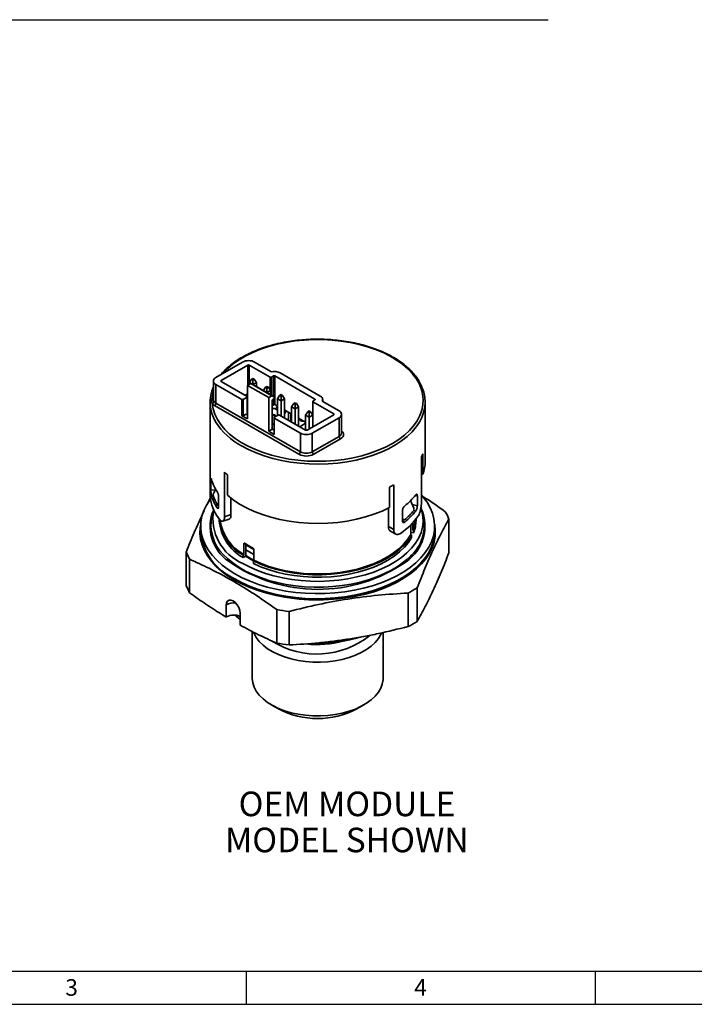
# Model space of a CAD drawing. Units: millimetres. Extents: x 0 to 841, y 0 to 594.
# Drawn here: x 247 to 450, y 0 to 297 of the extents above; entities that cross this region are included whole.
import ezdxf

# ---------------------------------------------------------------- set-up
doc = ezdxf.new("R2010")
doc.units = ezdxf.units.MM
doc.layers.add('DIMENSION', color=7, linetype='Continuous')
doc.styles.add('SLDTEXTSTYLE1', font='TXT', dxfattribs={"width": 0.75})

# ---------------------------------------------------------------- blocks, each defined once
blk = doc.blocks.new('SW_NOTE_7')
at = {"layer": 'DIMENSION', "color": 0, "attachment_point": 2, "style": 'SLDTEXTSTYLE1'}
for s, insert, char_height in [('OEM MODULE', (31.95, 9.55), 7.408), ('MODEL SHOWN', (31.91, -1.33), 7.4083)]:
    blk.add_mtext(s, dxfattribs=dict(at, insert=insert, char_height=char_height))

msp = doc.modelspace()

# ---------------------------------------------------------------- linework, layer by layer
at = {"color": 7, "linetype": 'Continuous', "lineweight": 35}
for p, q in [((314.17, 193.61), (306.11, 188.96)), ((322.83, 190.69), (317.77, 193.61)), ((315.76, 192.69), (307.7, 188.04)), ((322.44, 189.08), (316.18, 192.69)), ((337.56, 183.37), (325.47, 190.34)), ((305.36, 187.92), (305.36, 182.27)), ((307.7, 187.79), (315.55, 183.26)), ((315.65, 186.56), (316.61, 187.11)), ((316.19, 187.44), (316.83, 188.45)), ((316.19, 187.44), (316.7, 187.14)), ((316.19, 187.44), (316.19, 186.87)), ((322.98, 183.44), (316.61, 187.11)), ((323.13, 183.45), (316.76, 187.13)), ((316.83, 188.45), (317.25, 188.69)), ((317.25, 188.2), (316.83, 188.45)), ((317.25, 188.69), (317.68, 188.45)), ((317.25, 188.2), (317.68, 188.45)), ((317.25, 186.84), (317.25, 188.2)), ((317.27, 186.83), (318.31, 187.44)), ((317.68, 188.45), (318.31, 187.44)), ((318.31, 186.23), (318.31, 187.44)), ((323.46, 189.42), (322.86, 189.08)), ((335.97, 182.45), (323.88, 189.42)), ((323.88, 189.42), (323.88, 180.85)), ((306.11, 186.88), (306.11, 181.24)), ((306.11, 186.88), (313.95, 182.34)), ((314.91, 183.63), (315.65, 184.06)), ((315.65, 176.47), (315.65, 186.56)), ((315.65, 186.56), (322.02, 182.88)), ((320.44, 185), (321.07, 186)), ((321.07, 186), (321.5, 186.24)), ((321.5, 185.75), (321.07, 186)), ((321.5, 186.24), (321.92, 186)), ((321.5, 185.75), (321.92, 186)), ((321.5, 184.4), (321.5, 185.75)), ((321.51, 184.39), (322.56, 184.99)), ((321.92, 186), (322.56, 184.99)), ((322.56, 183.78), (322.56, 184.99)), ((304.37, 181.55), (304.37, 169.8)), ((306.11, 181.24), (331.56, 166.55)), ((313.95, 177.45), (313.95, 182.34)), ((315.55, 183.02), (314.38, 182.34)), ((314.38, 182.34), (314.38, 177.45)), ((315.63, 177.7), (315.63, 183.14)), ((315.65, 181.6), (315.63, 181.59)), ((315.65, 181.56), (315.63, 181.55)), ((315.63, 181.05), (315.65, 181.06)), ((322.02, 182.88), (322.98, 183.44)), ((322.02, 172.79), (322.02, 182.88)), ((323.08, 181.98), (323.08, 173.4)), ((323.14, 183.44), (323.82, 182.9)), ((323.82, 182.65), (323.29, 182.34)), ((323.82, 182.9), (323.82, 182.65)), ((324.68, 182.54), (325.31, 183.55)), ((324.68, 182.54), (325.74, 181.93)), ((324.68, 182.54), (324.68, 177.51)), ((325.31, 183.55), (325.74, 183.79)), ((325.74, 183.3), (325.31, 183.55)), ((325.74, 183.79), (326.16, 183.55)), ((325.74, 183.3), (326.16, 183.55)), ((325.74, 181.93), (325.74, 183.3)), ((325.74, 181.93), (326.8, 182.54)), ((325.74, 181.93), (325.74, 177.38)), ((326.16, 183.55), (326.8, 182.54)), ((326.8, 176.77), (326.8, 182.54)), ((328.92, 180.09), (329.56, 181.1)), ((329.56, 181.1), (329.98, 181.34)), ((329.98, 180.85), (329.56, 181.1)), ((329.98, 181.34), (330.41, 181.1)), ((329.98, 180.85), (330.41, 181.1)), ((330.41, 181.1), (331.04, 180.09)), ((335.28, 181.74), (335.28, 174.08)), ((335.37, 181.86), (335.97, 182.2)), ((341.64, 178), (335.37, 181.61)), ((343.23, 178.92), (338.16, 181.84)), ((338.3, 181.76), (338.3, 182.32)), ((369.17, 163.67), (369.17, 181.55)), ((331.14, 165.81), (305.68, 180.51)), ((315.65, 180.66), (315.63, 180.67)), ((315.65, 180.62), (315.63, 180.63)), ((315.65, 180.58), (315.63, 180.59)), ((315.63, 180.16), (315.65, 180.17)), ((323.08, 180.45), (323.82, 180.88)), ((323.46, 180.85), (323.08, 180.63)), ((323.71, 179.76), (323.32, 179.54)), ((323.71, 179.71), (323.32, 179.49)), ((323.32, 179.54), (323.32, 179.49)), ((324.68, 179.2), (323.71, 179.76)), ((323.71, 179.76), (323.71, 179.71)), ((324.68, 179.15), (323.71, 179.71)), ((323.88, 180.85), (324.68, 180.39)), ((324.62, 180.29), (324.24, 180.06)), ((324.24, 180.06), (324.68, 179.81)), ((324.62, 180.24), (324.27, 180.04)), ((324.62, 180.29), (324.62, 180.24)), ((324.64, 178.46), (324.64, 178.42)), ((326.8, 179.17), (328.92, 177.94)), ((327.04, 178.42), (327.04, 178.46)), ((327.95, 178.49), (327.95, 178.5)), ((327.95, 178.37), (327.95, 178.49)), ((327.95, 178.37), (327.95, 178.32)), ((327.98, 176.09), (327.98, 178.29)), ((328.92, 180.09), (329.98, 179.48)), ((328.92, 180.09), (328.92, 175.54)), ((329.98, 179.48), (329.98, 180.85)), ((329.98, 179.48), (331.04, 180.09)), ((329.98, 179.48), (329.98, 174.93)), ((331.04, 174.32), (331.04, 180.09)), ((333.16, 177.64), (333.8, 178.65)), ((333.8, 178.65), (334.22, 178.89)), ((334.22, 178.4), (333.8, 178.65)), ((334.22, 178.89), (334.65, 178.65)), ((334.22, 178.4), (334.65, 178.65)), ((334.22, 177.03), (334.22, 178.4)), ((334.65, 178.65), (335.28, 177.64)), ((313.95, 177.45), (315.65, 176.47)), ((315.23, 177.94), (314.38, 177.45)), ((315.65, 177.69), (315.23, 177.94)), ((323.08, 177.74), (324.07, 177.16)), ((323.63, 176.83), (323.63, 171.93)), ((323.71, 176.96), (324.88, 177.63)), ((323.71, 176.71), (323.71, 171.81)), ((323.71, 176.71), (331.56, 172.18)), ((325.3, 177.63), (333.15, 173.1)), ((326.8, 176.79), (326.86, 176.76)), ((328.73, 178.05), (328.73, 175.65)), ((331.04, 176.72), (333.16, 175.49)), ((331.24, 176.59), (331.24, 176.6)), ((331.24, 176.59), (331.24, 176.54)), ((331.43, 176.39), (331.35, 176.44)), ((331.35, 176.44), (331.35, 176.39)), ((331.43, 176.35), (331.35, 176.39)), ((333.16, 175.17), (331.36, 174.13)), ((331.43, 176.39), (331.43, 176.35)), ((333.16, 177.64), (334.22, 177.03)), ((333.16, 177.64), (333.16, 173.09)), ((333.58, 173.1), (341.64, 177.75)), ((334.22, 177.03), (335.28, 177.64)), ((334.22, 177.03), (334.22, 173.47)), ((335.17, 172.18), (343.23, 176.83)), ((335.28, 174.08), (335.28, 177.64)), ((343.23, 176.83), (343.23, 171.2)), ((343.98, 172.24), (343.98, 177.87)), ((323.08, 173.4), (322.02, 172.79)), ((322.02, 172.79), (323.71, 171.81)), ((323.08, 174.66), (323.63, 174.98)), ((323.63, 173.09), (323.08, 173.4)), ((331.56, 172.18), (331.56, 166.55)), ((335.17, 172.18), (335.17, 166.55)), ((335.28, 174.27), (335.28, 174.27)), ((304.37, 156.32), (304.37, 169.8)), ((335.17, 166.55), (343.23, 171.2)), ((343.65, 170.47), (335.59, 165.81)), ((368.07, 151.48), (368.07, 164.95)), ((368.46, 159.78), (368.46, 165.91)), ((308.71, 146.97), (308.71, 160.44)), ((304.61, 157.96), (304.61, 155.02)), ((309.6, 153.48), (309.6, 159.61)), ((368.07, 159.83), (368.46, 159.78)), ((358.45, 155.9), (358.45, 149.77)), ((359.68, 143.1), (359.68, 156.57)), ((306.94, 152.93), (306.94, 149.99)), ((310.66, 147.62), (310.66, 152.6)), ((364.73, 151.91), (365.73, 149.61)), ((366.81, 153.24), (366.81, 150.3)), ((305.34, 148.64), (304.94, 147.15)), ((306.84, 150.27), (306.94, 150.25)), ((358.09, 144.01), (358.09, 149.59)), ((362.3, 148.73), (362.3, 145.79)), ((365.28, 150.65), (366.81, 150.3)), ((368.6, 147.15), (368.2, 148.64)), ((307.13, 146.32), (307.13, 145.86)), ((308.18, 145.63), (310.13, 146.28)), ((308.71, 146.97), (310.66, 147.62)), ((362.43, 146.31), (362.3, 146.6)), ((362.3, 145.96), (362.82, 146.02)), ((366.41, 145.86), (366.41, 146.32)), ((376.34, 146.25), (376.34, 136.13)), ((301.52, 144.14), (301.52, 142.62)), ((358.09, 144.01), (359.68, 143.1)), ((358.7, 142.65), (360.3, 141.72)), ((364.83, 144.53), (364.83, 141.66)), ((365.45, 143), (365.45, 145.18)), ((365.69, 142.84), (365.6, 142.85)), ((365.69, 142.84), (365.69, 142.1)), ((372.02, 142.62), (372.02, 144.14)), ((364.83, 142.3), (364.87, 142.23)), ((364.87, 142.23), (365.69, 142.1)), ((364.98, 141.51), (365.07, 141.5)), ((365.07, 141.5), (365.07, 140.76)), ((314.5, 138.7), (314.5, 135.63)), ((315.14, 138.77), (315.14, 135.64)), ((317.58, 133.86), (317.58, 136.92)), ((297.19, 136.31), (297.19, 126.2)), ((298.19, 124.04), (298.19, 134.16)), ((314.39, 135.45), (314.33, 135.41)), ((314.33, 135.41), (314.33, 134.68)), ((314.33, 134.68), (314.92, 135.02)), ((314.92, 135.02), (315.14, 135.64)), ((317.4, 133.64), (317.47, 133.68)), ((317.4, 133.64), (317.4, 132.9)), ((366.74, 115.44), (366.74, 125.55)), ((364.01, 123.98), (364.01, 113.86)), ((309.2, 120.38), (309.2, 116.73)), ((324.43, 119.01), (324.43, 108.9)), ((309.2, 116.73), (309.28, 116.76)), ((313.42, 114.29), (313.42, 117.94)), ((328.16, 108.32), (328.16, 118.43)), ((317.03, 112.42), (317.03, 98.34)), ((356.5, 98.34), (356.5, 112.09)), ((322.81, 90.28), (324.93, 89.06)), ((348.6, 89.06), (350.73, 90.28))]:
    msp.add_line(p, q, dxfattribs=at)
at = {"color": 8, "linetype": 'Continuous', "lineweight": 35}
for p, q in [((315.76, 186.62), (315.76, 192.69)), ((316.18, 192.69), (316.18, 186.86)), ((307.7, 188.04), (307.7, 187.79)), ((322.44, 185.17), (322.44, 189.08)), ((322.86, 189.08), (322.86, 183.61)), ((323.46, 183.19), (323.46, 189.42)), ((315.55, 177.75), (315.55, 183.02)), ((323.46, 180.85), (323.46, 182.44)), ((335.37, 181.61), (335.37, 174.14)), ((335.97, 182.2), (335.97, 182.45)), ((323.08, 180.47), (323.8, 180.88)), ((341.64, 177.75), (341.64, 178)), ((304.86, 157.98), (304.61, 157.96)), ((304.61, 155.02), (305.94, 155.12)), ((305.32, 153.39), (304.78, 153.36)), ((366.81, 153.24), (366.18, 153.38)), ((306.5, 149.66), (306.92, 149.76)), ((366.34, 148.68), (365.71, 148.83)), ((362.3, 146.3), (362.43, 146.31)), ((362.31, 145.68), (363.02, 145.36)), ((314.9, 138.93), (314.5, 138.7)), ((315.14, 138.51), (317.54, 137.12)), ((317.58, 135.63), (315.14, 137.04))]:
    msp.add_line(p, q, dxfattribs=at)
at = {"color": 7, "linetype": 'Continuous', "lineweight": 25}
for p, q in [((10, 10), (831, 10)), ((315.38, 0), (315.38, 10)), ((420.5, 0), (420.5, 10)), ((0, 0), (841, 0))]:
    msp.add_line(p, q, dxfattribs=at)
at = {"color": 8, "linetype": 'Continuous', "lineweight": 35, "flags": 128}
for points in [[(305.01, 181.08), (305.29, 179.46), (305.81, 177.86), (306.57, 176.29), (307.57, 174.77), (308.8, 173.31), (310.25, 171.91), (311.91, 170.59), (313.77, 169.37), (315.8, 168.24), (318, 167.22), (320.35, 166.32), (322.82, 165.54), (325.41, 164.9), (328.09, 164.38), (330.83, 164.01), (333.62, 163.78), (336.44, 163.69), (339.25, 163.74), (342.05, 163.94), (344.81, 164.28), (347.5, 164.76), (350.11, 165.38), (352.61, 166.13), (354.99, 167), (357.23, 167.99), (359.31, 169.09), (361.2, 170.3), (362.91, 171.59), (364.41, 172.97), (365.7, 174.42), (366.75, 175.93), (367.57, 177.48), (368.15, 179.08), (368.48, 180.69), (368.57, 182.32), (368.4, 183.94), (367.98, 185.55), (367.32, 187.14), (366.42, 188.68), (365.29, 190.17), (363.93, 191.59), (362.35, 192.95), (360.58, 194.21), (358.62, 195.38), (356.49, 196.45), (354.2, 197.4), (351.78, 198.23), (349.24, 198.93), (346.6, 199.5), (343.88, 199.94), (341.11, 200.23), (338.3, 200.38), (335.48, 200.39), (332.67, 200.25), (329.89, 199.97), (327.17, 199.54), (324.52, 198.99), (321.97, 198.29), (319.54, 197.47), (317.24, 196.53), (315.09, 195.47), (313.12, 194.31), (311.33, 193.06), (309.74, 191.71), (308.36, 190.29), (308.3, 190.23)], [(305.36, 184.91), (305.17, 184.08), (304.98, 182.46)], [(367.43, 175.51), (366.49, 174.11), (365.24, 172.62), (363.76, 171.21), (362.07, 169.87), (360.18, 168.62), (358.11, 167.48), (355.87, 166.45), (353.48, 165.53), (350.97, 164.74), (348.34, 164.08), (345.62, 163.56), (342.83, 163.18), (339.99, 162.94), (337.13, 162.85), (334.26, 162.91), (331.42, 163.11), (328.61, 163.45), (325.87, 163.94), (323.22, 164.56), (320.67, 165.32), (318.25, 166.21), (315.97, 167.21), (313.86, 168.33)], [(343.98, 172.82), (344.05, 172.76), (344.34, 172.45), (344.52, 172.11), (344.58, 171.75), (344.52, 171.4), (344.34, 171.05), (344.05, 170.74), (343.65, 170.47)], [(325.35, 122.99), (324.24, 123.22), (321.48, 123.9), (318.82, 124.72), (316.29, 125.66), (313.9, 126.72), (311.69, 127.9), (309.65, 129.18), (307.81, 130.56), (306.18, 132.02), (304.76, 133.55), (303.58, 135.15), (302.64, 136.8), (301.94, 138.49), (301.5, 140.21), (301.3, 141.95), (301.37, 143.68), (301.53, 144.75)], [(372, 144.75), (372.04, 144.55), (372.23, 142.81), (372.17, 141.08), (371.85, 139.35), (371.28, 137.64), (370.46, 135.97), (369.4, 134.34), (368.1, 132.77), (366.57, 131.28), (364.83, 129.86), (362.89, 128.53), (360.76, 127.3), (358.46, 126.18), (356, 125.17), (353.41, 124.29), (350.69, 123.54), (348.84, 123.12)], [(308.41, 135.53), (309.56, 134.4), (311.19, 133.05), (313.02, 131.79), (315.03, 130.62), (317.21, 129.57), (319.55, 128.63), (322.02, 127.81), (324.61, 127.12), (327.29, 126.57), (330.05, 126.16), (332.86, 125.89), (335.7, 125.76), (338.55, 125.78), (341.38, 125.94), (344.18, 126.25), (346.92, 126.7), (349.58, 127.28), (352.14, 128), (354.58, 128.85), (356.88, 129.82), (359.03, 130.91), (361, 132.09), (362.78, 133.38), (363.79, 134.23)]]:
    msp.add_lwpolyline(points, dxfattribs=at)
at = {"color": 7, "linetype": 'Continuous', "lineweight": 35, "flags": 128}
for points in [[(324.68, 180.33), (324.65, 180.31), (324.62, 180.29)], [(324.68, 180.29), (324.65, 180.27), (324.62, 180.24)], [(324.68, 178.26), (324.67, 178.28), (324.64, 178.42)], [(332.56, 175.84), (332.33, 175.84), (332.05, 175.87), (331.8, 175.96), (331.61, 176.08), (331.48, 176.23), (331.43, 176.39)], [(332.62, 175.8), (332.62, 175.8), (332.33, 175.79), (332.05, 175.83), (331.8, 175.91), (331.61, 176.03), (331.48, 176.18), (331.43, 176.35)], [(305.46, 154.19), (305.56, 154.4), (306.05, 155.34)], [(304.41, 152.21), (304.35, 152.13), (303.29, 150.51), (302.48, 148.85), (301.91, 147.16), (301.59, 145.44), (301.53, 143.71), (301.72, 141.99), (302.16, 140.28), (302.85, 138.6), (303.79, 136.96), (304.96, 135.37), (306.37, 133.84), (307.99, 132.39), (309.82, 131.03), (311.84, 129.75)], [(358.45, 149.77), (356.17, 148.69), (353.74, 147.74), (351.16, 146.91), (348.46, 146.23), (345.67, 145.69), (342.81, 145.29), (339.89, 145.05), (336.95, 144.97), (334, 145.04), (331.08, 145.26), (328.21, 145.63), (325.41, 146.15), (322.7, 146.82), (320.11, 147.63), (317.65, 148.57), (315.36, 149.63), (313.24, 150.81), (311.31, 152.1), (309.6, 153.48)], [(311.84, 129.75), (314.05, 128.59), (316.41, 127.53), (318.93, 126.59), (321.57, 125.78), (324.32, 125.1), (327.16, 124.56), (330.08, 124.16), (333.03, 123.91), (336.02, 123.8), (339.01, 123.83), (341.99, 124.02), (344.93, 124.35), (347.8, 124.82), (350.6, 125.43), (353.3, 126.17), (355.88, 127.05), (358.33, 128.04), (360.61, 129.16), (362.73, 130.38), (364.66, 131.7), (366.39, 133.11), (367.9, 134.6), (369.19, 136.16), (370.25, 137.77), (371.06, 139.43), (371.63, 141.13), (371.95, 142.85), (372.01, 144.57), (371.82, 146.3), (371.38, 148.01), (370.69, 149.69), (369.75, 151.33), (368.57, 152.92), (368.07, 153.51)], [(314.28, 132.88), (316.39, 131.77), (318.66, 130.77), (321.08, 129.89), (323.62, 129.14), (326.27, 128.53), (329, 128.06), (331.79, 127.73), (334.63, 127.54), (337.48, 127.5), (340.33, 127.62), (343.15, 127.87), (345.91, 128.28), (348.61, 128.82), (351.21, 129.5), (353.69, 130.31), (356.03, 131.25), (358.22, 132.31), (360.24, 133.47), (362.07, 134.74), (363.69, 136.09), (365.1, 137.52), (366.28, 139.02), (367.23, 140.58), (367.92, 142.18), (368.37, 143.8), (368.56, 145.45), (368.5, 147.09), (368.18, 148.73), (367.96, 149.43)], [(365.45, 143), (365.94, 144.6), (366.14, 145.98)], [(311.84, 128.23), (314.05, 127.06), (316.41, 126), (318.93, 125.07), (321.57, 124.26), (324.32, 123.58), (327.16, 123.04), (330.08, 122.64), (333.03, 122.38), (336.02, 122.27), (339.01, 122.31), (341.99, 122.49), (344.93, 122.82), (347.8, 123.29), (350.6, 123.9), (353.3, 124.64), (355.88, 125.52), (358.33, 126.52), (360.61, 127.63), (362.73, 128.85), (364.66, 130.17), (366.39, 131.58), (367.9, 133.07), (369.19, 134.63), (370.25, 136.25), (371.06, 137.91), (371.63, 139.6), (371.95, 141.32), (372.02, 142.62)], [(365.07, 141.5), (364.11, 139.98), (362.91, 138.53), (361.48, 137.14), (359.83, 135.84), (357.97, 134.63), (355.92, 133.53), (353.71, 132.55), (351.34, 131.69), (348.85, 130.97), (346.25, 130.38), (343.56, 129.94), (340.81, 129.64), (338.03, 129.5), (335.23, 129.5), (332.45, 129.66), (329.71, 129.97), (327.03, 130.43), (324.44, 131.03), (321.96, 131.77), (319.6, 132.64), (317.4, 133.64)], [(365.07, 140.76), (364.11, 139.25), (362.91, 137.79), (361.48, 136.41), (359.83, 135.1), (357.97, 133.9), (355.92, 132.8), (353.71, 131.82), (351.34, 130.96), (348.85, 130.23), (346.25, 129.65), (343.56, 129.2), (340.81, 128.91), (338.03, 128.76), (335.23, 128.77), (332.45, 128.93), (329.71, 129.24), (327.03, 129.7), (324.44, 130.3), (321.96, 131.04), (319.6, 131.91), (317.4, 132.9)], [(364.98, 141.51), (364.02, 140), (362.83, 138.55), (361.4, 137.17), (359.75, 135.87), (357.9, 134.67), (355.87, 133.57), (353.66, 132.59), (351.3, 131.74), (348.81, 131.01), (346.22, 130.43), (343.54, 129.99), (340.8, 129.69), (338.03, 129.55), (335.24, 129.56), (332.47, 129.72), (329.74, 130.02), (327.07, 130.48), (324.48, 131.08), (322.01, 131.82), (319.66, 132.68), (317.47, 133.68)], [(317.58, 133.86), (319.76, 132.87), (322.09, 132.01), (324.55, 131.28), (327.12, 130.68), (329.78, 130.23), (332.5, 129.92), (335.26, 129.77), (338.03, 129.76), (340.78, 129.9), (343.51, 130.19), (346.17, 130.63), (348.75, 131.22), (351.23, 131.94), (353.57, 132.79), (355.77, 133.76), (357.79, 134.85), (359.64, 136.05), (361.27, 137.34), (362.69, 138.71), (363.88, 140.15), (364.83, 141.66)], [(314.94, 135.17), (316.53, 134.17), (317.44, 133.67)], [(314.99, 135.41), (316.55, 134.43), (317.58, 133.87)], [(313.42, 117.94), (313.32, 118.75), (313.02, 119.61), (312.55, 120.41), (311.97, 121.1), (311.31, 121.6), (310.66, 121.85), (310.07, 121.85), (309.61, 121.58), (309.31, 121.07), (309.2, 120.38)], [(312, 117.32), (312.27, 117.04), (313.42, 116)], [(317.49, 112.1), (317.61, 111.8), (318.28, 110.56), (319.18, 109.37), (320.32, 108.24), (321.67, 107.2), (323.22, 106.26), (324.94, 105.42), (326.82, 104.7), (328.83, 104.11), (330.94, 103.65), (333.13, 103.34), (335.36, 103.18), (337.61, 103.16), (339.86, 103.29), (342.06, 103.56), (344.19, 103.98), (346.23, 104.54), (348.14, 105.23), (349.9, 106.04), (351.5, 106.96), (352.9, 107.97), (354.09, 109.08), (355.06, 110.25), (355.78, 111.49), (355.98, 111.92)], [(317.03, 98.34), (317.04, 98.17), (317.2, 96.87), (317.61, 95.6), (318.28, 94.35), (319.18, 93.16), (320.32, 92.04), (321.67, 91), (323.22, 90.05), (324.94, 89.21), (326.82, 88.5), (328.83, 87.91), (330.94, 87.45), (333.13, 87.14), (335.36, 86.97), (337.61, 86.95), (339.86, 87.08), (342.06, 87.36), (344.19, 87.78), (346.23, 88.34), (348.14, 89.02), (349.9, 89.83), (351.5, 90.75), (352.9, 91.77), (354.09, 92.88), (355.06, 94.05), (355.78, 95.28), (356.26, 96.55), (356.49, 97.85), (356.5, 98.34)]]:
    msp.add_lwpolyline(points, dxfattribs=at)
at = {"color": 7, "linetype": 'Continuous', "lineweight": 35}
for centre, radius, start, end in [((315.97, 190.13), 3.92, 62.6097, 117.3903), ((315.97, 192.28), 0.461, 62.6097, 117.3903), ((323.66, 186.83), 3.95, 62.7741, 102.16), ((306.5, 187.92), 1.11, 110.7834, 249.2166), ((307.74, 187.92), 0.131, 110.7834, 249.2166), ((316.7, 186.99), 0.148, 65.0875, 126.223), ((322.65, 189.49), 0.461, 242.6097, 297.3903), ((323.67, 189.01), 0.461, 62.6097, 117.3903), ((357.62, 181.55), 11.52, 328.3744, 31.0934), ((315.73, 181.53), 11.35, 156.0452, 211.3505), ((304.86, 181.77), 0.709, 282.5543, 354.6892), ((306.73, 182.42), 2.18, 217.8922, 241.1649), ((306.96, 182.79), 1.76, 217.8922, 241.1649), ((305.18, 181.28), 0.922, 302.6055, 357.3945), ((314.17, 182.75), 0.461, 242.6097, 297.3903), ((315.5, 183.14), 0.131, 290.7834, 69.2166), ((323.06, 183.32), 0.143, 57.5599, 126.8855), ((323.54, 181.96), 0.461, 122.6055, 177.3945), ((335.42, 181.74), 0.131, 110.7834, 249.2166), ((335.92, 182.32), 0.131, 290.7834, 69.2166), ((337.18, 182.33), 1.1, 333.2485, 70.0378), ((323.11, 179.94), 0.452, 265.1769, 297.5115), ((323.11, 179.9), 0.452, 265.1769, 297.5115), ((323.67, 180.44), 0.461, 62.6097, 117.3903), ((325.06, 178.46), 0.415, 157.0355, 202.9645), ((326.52, 178.46), 0.502, 303.3012, 56.6988), ((326.49, 178.46), 0.554, 303.6619, 355.7137), ((328.09, 178.37), 0.14, 180.8934, 215.3862), ((328.09, 178.33), 0.14, 180.8934, 215.3862), ((342.83, 177.87), 1.11, 290.7834, 69.2166), ((314.17, 177.85), 0.461, 242.6097, 297.3903), ((323.23, 176.58), 1.23, 33.8016, 97.1588), ((323.76, 176.83), 0.131, 110.7834, 249.2166), ((325.09, 177.22), 0.461, 62.6097, 117.3903), ((326.74, 176.54), 0.245, 35.265, 61.7902), ((331.43, 176.61), 0.189, 185.6948, 245.6253), ((331.43, 176.56), 0.189, 185.6948, 245.6253), ((341.59, 177.87), 0.131, 290.7834, 69.2166), ((333.37, 175.66), 3.92, 242.6097, 297.3903), ((333.37, 173.51), 0.461, 242.6097, 297.3903), ((323.78, 171.95), 0.151, 185.6948, 245.6253), ((344.15, 171.24), 0.922, 182.6055, 237.3945), ((330.64, 166.59), 0.922, 302.6055, 357.3945), ((333.37, 170.03), 3.92, 242.6097, 297.3903), ((336.09, 166.59), 0.922, 182.6055, 237.3945), ((333.37, 170.11), 4.84, 242.6097, 297.3903), ((356.63, 170.27), 12.61, 335.0762, 339.7615), ((358.02, 163.69), 11.15, 339.4685, 359.8944), ((323.38, 175.13), 20.76, 225.0287, 228.3898), ((317.36, 161.85), 13.09, 195.9324, 213.8645), ((343.81, 184.07), 31.75, 297.4491, 299.981), ((317.47, 154.46), 13.17, 190.1539, 219.643), ((317.36, 156.95), 13.09, 195.9324, 213.8645), ((317.61, 157.26), 12.89, 197.4404, 212.3566), ((350.75, 165.85), 19.85, 308.2082, 321.7856), ((319.89, 146.44), 14.67, 169.6804, 247.5164), ((350.57, 161.22), 19.57, 309.3528, 320.641), ((350.75, 160.95), 19.85, 308.2082, 321.7856), ((316.97, 144.42), 12.34, 167.1811, 226.0846), ((321.1, 147.71), 14.04, 185.716, 241.1505), ((321.03, 146.91), 13.94, 184.3086, 241.2604), ((321.18, 147.74), 14.04, 186.3302, 241.0874), ((321.35, 147.95), 14.1, 188.187, 240.9134), ((350.66, 158.43), 19.86, 303.8023, 326.1915), ((355.97, 144.49), 12.91, 307.3298, 11.8919), ((356.07, 146.63), 10.25, 338.38, 357.7734), ((356.14, 146.62), 10.27, 338.3627, 358.271), ((356.17, 145.88), 10.24, 338.3459, 359.8662), ((361.09, 140.47), 16.31, 20.7235, 29.0734), ((318.99, 144.25), 17.55, 185.3565, 245.9636), ((329.85, 162.25), 27.71, 237.3427, 242.6626), ((312.45, 142.08), 16.31, 200.7235, 209.0734), ((336.79, 171.84), 46.75, 234.9503, 304.6908), ((312.45, 131.97), 16.31, 200.7235, 209.0734), ((346.31, 157.8), 38.17, 297.6293, 302.3653), ((336.76, 181.88), 59.98, 259.0313, 281.6139), ((336.3, 183.41), 65.48, 259.5546, 262.8593), ((311.54, 112.83), 4.53, 65.3935, 119.8598), ((346.31, 147.68), 38.17, 297.6293, 302.3653), ((337.02, 154.47), 45.56, 270.1899, 285.9871), ((336.3, 173.29), 65.48, 259.5546, 262.8593), ((336.77, 111.61), 25.48, 242.3167, 297.6833)]:
    msp.add_arc(centre, radius, start, end, dxfattribs=at)
at = {"color": 8, "linetype": 'Continuous', "lineweight": 35}
for centre, radius, start, end in [((306.51, 181.39), 1.87, 127.9738, 145.0724), ((305.11, 182.96), 0.52, 255.139, 298.5753), ((323.49, 186.49), 20.56, 211.8955, 242.0532), ((342.7, 172.37), 1.28, 294.3747, 354.3052), ((317.07, 144.05), 12.68, 156.4973, 235.7992), ((356.2, 144.1), 12.9, 303.9051, 23.9051), ((311.5, 116.6), 4.42, 82.4012, 121.3352), ((336.57, 130.97), 25.39, 238.0886, 308.8338), ((336.76, 136.36), 27.92, 262.9506, 285.9609)]:
    msp.add_arc(centre, radius, start, end, dxfattribs=at)
at = {"color": 7, "linetype": 'Continuous', "lineweight": 35}
for points, knots in [([(367.41, 187.69), (367.29, 187.91), (366.89, 188.63), (366, 189.8), (364.73, 191.2), (363.26, 192.53), (361.61, 193.79), (359.78, 194.95), (357.8, 196.03), (355.66, 197), (353.4, 197.86), (351.02, 198.61), (348.55, 199.24), (345.99, 199.75), (343.37, 200.14), (340.71, 200.39), (338.01, 200.52), (335.31, 200.51), (332.62, 200.38), (329.96, 200.11), (327.34, 199.72), (324.79, 199.2), (322.33, 198.56), (319.96, 197.8), (317.7, 196.93), (315.58, 195.95), (313.61, 194.86), (311.79, 193.69), (310.15, 192.42), (308.73, 191.14), (307.96, 190.24), (307.6, 189.82)], [0, 0, 0, 0, 0.015122, 0.050167, 0.085336, 0.120599, 0.155921, 0.191275, 0.226641, 0.262002, 0.297354, 0.332694, 0.368022, 0.403339, 0.438647, 0.473948, 0.509245, 0.54454, 0.579836, 0.615136, 0.65044, 0.685753, 0.721077, 0.756414, 0.791766, 0.827136, 0.862522, 0.897922, 0.933331, 0.968732, 1, 1, 1, 1]), ([(305.01, 181.08), (304.99, 181.14), (304.89, 181.39), (304.83, 181.85), (304.93, 182.26), (304.98, 182.46)], [0, 0, 0, 0, 0.136309, 0.571687, 1, 1, 1, 1]), ([(304.61, 157.96), (304.61, 158.06), (304.62, 158.27), (304.64, 158.45), (304.68, 158.49), (304.73, 158.42), (304.77, 158.3), (304.78, 158.26)], [0, 0, 0, 0, 0.214662, 0.429324, 0.643973, 0.858571, 1, 1, 1, 1]), ([(304.37, 156.32), (304.37, 156.03), (304.37, 155.44), (304.37, 154.41), (304.39, 153.41), (304.44, 152.63), (304.49, 152.28), (304.51, 152.14)], [0, 0, 0, 0, 0.214493, 0.428989, 0.643402, 0.857495, 1, 1, 1, 1]), ([(304.78, 153.36), (304.76, 153.44), (304.72, 153.62), (304.67, 153.99), (304.63, 154.4), (304.61, 154.76), (304.61, 154.95), (304.61, 155.02)], [0, 0, 0, 0, 0.214652, 0.429309, 0.643889, 0.858503, 1, 1, 1, 1]), ([(306.5, 154.56), (306.54, 154.47), (306.64, 154.31), (306.78, 153.94), (306.88, 153.55), (306.94, 153.2), (306.94, 153.01), (306.94, 152.93)], [0, 0, 0, 0, 0.214652, 0.429309, 0.643889, 0.858503, 1, 1, 1, 1]), ([(304.45, 152.66), (304.44, 152.64), (304.11, 152.03), (303.78, 151.33), (303.46, 150.64)], [0, 0, 0, 0, 0.024255, 1, 1, 1, 1]), ([(305.46, 154.19), (305.43, 154.13), (305.38, 154.02), (305.32, 153.82), (305.29, 153.63), (305.29, 153.48), (305.31, 153.42), (305.32, 153.4)], [0, 0, 0, 0, 0.218746, 0.437474, 0.65672, 0.876837, 1, 1, 1, 1]), ([(366.34, 153.58), (366.39, 153.64), (366.5, 153.76), (366.64, 153.78), (366.75, 153.68), (366.8, 153.48), (366.81, 153.3), (366.81, 153.24)], [0, 0, 0, 0, 0.2146525, 0.4293092, 0.6438891, 0.8585034, 1, 1, 1, 1]), ([(367.15, 147.38), (367.27, 147.59), (367.5, 148.01), (367.77, 148.93), (367.96, 149.92), (368.05, 150.81), (368.06, 151.29), (368.07, 151.48)], [0, 0, 0, 0, 0.214435, 0.428896, 0.64288, 0.857074, 1, 1, 1, 1]), ([(375.34, 148.4), (373.36, 149.83), (370.97, 151.54), (368.58, 153.03), (368.17, 153.28)], [0, 0, 0, 0, 0.832138, 1, 1, 1, 1]), ([(302.58, 148.84), (302.4, 148.47), (301.41, 146.47), (299.61, 142.32), (298, 138.32), (297.19, 136.31)], [0, 0, 0, 0, 0.1013979, 0.5497814, 1, 1, 1, 1]), ([(306.94, 149.99), (306.94, 149.89), (306.93, 149.68), (306.85, 149.5), (306.73, 149.44), (306.61, 149.51), (306.53, 149.61), (306.5, 149.66)], [0, 0, 0, 0, 0.214662, 0.429324, 0.643973, 0.858571, 1, 1, 1, 1]), ([(306.72, 150.36), (306.75, 150.33), (306.8, 150.27), (306.88, 150.25), (306.93, 150.28), (306.94, 150.28)], [0, 0, 0, 0, 0.426505, 0.853018, 1, 1, 1, 1]), ([(362.3, 148.73), (362.31, 148.84), (362.33, 149.07), (362.45, 149.46), (362.64, 149.82), (362.84, 150.1), (362.97, 150.21), (363.02, 150.26)], [0, 0, 0, 0, 0.2146619, 0.4293241, 0.6439731, 0.8585707, 1, 1, 1, 1]), ([(365.7, 148.81), (365.73, 148.85), (365.78, 148.93), (365.81, 149.11), (365.81, 149.31), (365.78, 149.49), (365.74, 149.58), (365.73, 149.61)], [0, 0, 0, 0, 0.2206932, 0.4413905, 0.6619112, 0.8817075, 1, 1, 1, 1]), ([(366.81, 150.3), (366.8, 150.18), (366.79, 149.94), (366.72, 149.54), (366.6, 149.16), (366.47, 148.86), (366.38, 148.73), (366.34, 148.68)], [0, 0, 0, 0, 0.214662, 0.429324, 0.643973, 0.858571, 1, 1, 1, 1]), ([(307.33, 146.06), (307.47, 145.91), (307.76, 145.61), (308.18, 145.57), (308.5, 145.85), (308.68, 146.36), (308.7, 146.79), (308.71, 146.97)], [0, 0, 0, 0, 0.214435, 0.4288965, 0.6428796, 0.8570742, 1, 1, 1, 1]), ([(310.66, 147.62), (310.64, 147.36), (310.61, 146.85), (310.39, 146.4), (310.19, 146.34), (310.11, 146.32)], [0, 0, 0, 0, 0.3805608, 0.7611257, 1, 1, 1, 1]), ([(363.02, 145.36), (362.94, 145.31), (362.78, 145.2), (362.57, 145.21), (362.4, 145.33), (362.31, 145.54), (362.3, 145.72), (362.3, 145.79)], [0, 0, 0, 0, 0.214652, 0.429309, 0.643889, 0.858503, 1, 1, 1, 1]), ([(362.43, 146.31), (362.46, 146.26), (362.51, 146.15), (362.64, 146.04), (362.78, 146), (362.89, 146.03), (362.95, 146.07), (362.98, 146.09)], [0, 0, 0, 0, 0.218746, 0.437474, 0.65672, 0.876837, 1, 1, 1, 1]), ([(366.74, 125.55), (367.53, 127.53), (369.11, 131.49), (371.51, 136.9), (373.93, 141.87), (375.54, 144.79), (376.34, 146.25)], [0, 0, 0, 0, 0.247581, 0.496024, 0.747497, 1, 1, 1, 1]), ([(358.72, 142.68), (358.61, 142.74), (358.34, 142.9), (358.13, 143.4), (358.1, 143.84), (358.09, 144.01)], [0, 0, 0, 0, 0.2852756, 0.7135764, 1, 1, 1, 1]), ([(359.68, 143.1), (359.7, 142.83), (359.75, 142.31), (360.11, 141.79), (360.63, 141.56), (361.2, 141.62), (361.56, 141.84), (361.7, 141.93)], [0, 0, 0, 0, 0.2144935, 0.428989, 0.643402, 0.8574952, 1, 1, 1, 1]), ([(365.6, 142.85), (365.58, 142.85), (365.55, 142.86), (365.51, 142.89), (365.47, 142.93), (365.46, 142.96), (365.45, 142.99), (365.45, 143)], [0, 0, 0, 0, 0.214916, 0.429835, 0.644674, 0.859344, 1, 1, 1, 1]), ([(364.83, 141.66), (364.83, 141.64), (364.84, 141.61), (364.86, 141.57), (364.9, 141.54), (364.94, 141.52), (364.97, 141.51), (364.98, 141.51)], [0, 0, 0, 0, 0.214471, 0.42894, 0.643489, 0.858208, 1, 1, 1, 1]), ([(314.5, 138.7), (314.5, 138.75), (314.51, 138.85), (314.58, 138.95), (314.68, 139), (314.79, 138.99), (314.87, 138.94), (314.9, 138.93)], [0, 0, 0, 0, 0.2140773, 0.4281438, 0.642514, 0.8573964, 1, 1, 1, 1]), ([(317.12, 137.64), (317.17, 137.61), (317.27, 137.55), (317.41, 137.39), (317.51, 137.22), (317.57, 137.05), (317.57, 136.96), (317.58, 136.92)], [0, 0, 0, 0, 0.215149, 0.430297, 0.645416, 0.860168, 1, 1, 1, 1]), ([(298.19, 134.16), (298.9, 133.85), (301.59, 132.66), (306.29, 130.38), (312.32, 127.05), (318.38, 123.27), (322.41, 120.43), (324.43, 119.01)], [0, 0, 0, 0, 0.081263, 0.308977, 0.537434, 0.76833, 1, 1, 1, 1]), ([(314.5, 135.63), (314.5, 135.62), (314.5, 135.59), (314.48, 135.54), (314.45, 135.5), (314.42, 135.47), (314.4, 135.46), (314.39, 135.45)], [0, 0, 0, 0, 0.213962, 0.427915, 0.642132, 0.856908, 1, 1, 1, 1]), ([(317.47, 133.68), (317.48, 133.68), (317.5, 133.7), (317.54, 133.74), (317.56, 133.78), (317.57, 133.83), (317.57, 133.85), (317.58, 133.86)], [0, 0, 0, 0, 0.215427, 0.430862, 0.646034, 0.860647, 1, 1, 1, 1]), ([(376.34, 136.13), (375.55, 134.14), (374.35, 131.15), (372.75, 127.44), (371.94, 125.68), (371.54, 124.8)], [0, 0, 0, 0, 0.4990806, 0.7494016, 1, 1, 1, 1]), ([(371.54, 124.8), (371.14, 123.95), (370.34, 122.25), (368.74, 119.06), (367.54, 116.89), (366.74, 115.44)], [0, 0, 0, 0, 0.2493742, 0.4990324, 1, 1, 1, 1]), ([(309.2, 116.73), (307.72, 117.65), (304.75, 119.49), (301.08, 121.98), (298.9, 123.54), (298.19, 124.04)], [0, 0, 0, 0, 0.403181, 0.807105, 1, 1, 1, 1]), ([(328.16, 118.43), (331.11, 119.16), (337.02, 120.62), (345.98, 122.25), (355, 123.41), (361, 123.79), (364.01, 123.98)], [0, 0, 0, 0, 0.247581, 0.496024, 0.747497, 1, 1, 1, 1]), ([(324.43, 108.9), (322.61, 109.71), (318.95, 111.34), (315.27, 113.31), (313.42, 114.29)], [0, 0, 0, 0, 0.499409, 1, 1, 1, 1]), ([(364.01, 113.86), (361.04, 113.13), (356.57, 112.03), (350.59, 110.84), (347.59, 110.35), (346.09, 110.11)], [0, 0, 0, 0, 0.499081, 0.749402, 1, 1, 1, 1]), ([(346.09, 110.11), (344.59, 109.89), (341.6, 109.45), (335.62, 108.79), (331.15, 108.51), (328.16, 108.32)], [0, 0, 0, 0, 0.249374, 0.499032, 1, 1, 1, 1])]:
    msp.add_open_spline(points, degree=3, knots=knots, dxfattribs=at)
at = {"color": 8, "linetype": 'Continuous', "lineweight": 35}
msp.add_open_spline([(305.37, 182.27), (305.39, 182.13), (305.4, 181.93), (305.53, 181.75), (305.56, 181.7)], degree=3, knots=[0, 0, 0, 0, 0.732397, 1, 1, 1, 1], dxfattribs=at)
at = {"layer": 'DIMENSION', "color": 7}
msp.add_line((43.25, 296.82), (406.24, 296.82), dxfattribs=at)

# ---------------------------------------------------------------- block references
at = {"layer": 'DIMENSION'}
msp.add_blockref('SW_NOTE_7', (313.66, 54.57), dxfattribs=at)

# ---------------------------------------------------------------- texts
at = {"color": 7, "linetype": 'Continuous', "lineweight": 0, "char_height": 5, "attachment_point": 2, "style": 'SLDTEXTSTYLE1'}
for s, insert in [('3', (262.65, 7.58)), ('4', (367.77, 7.58))]:
    msp.add_mtext(s, dxfattribs=dict(at, insert=insert))

doc.saveas('drawing.dxf')
